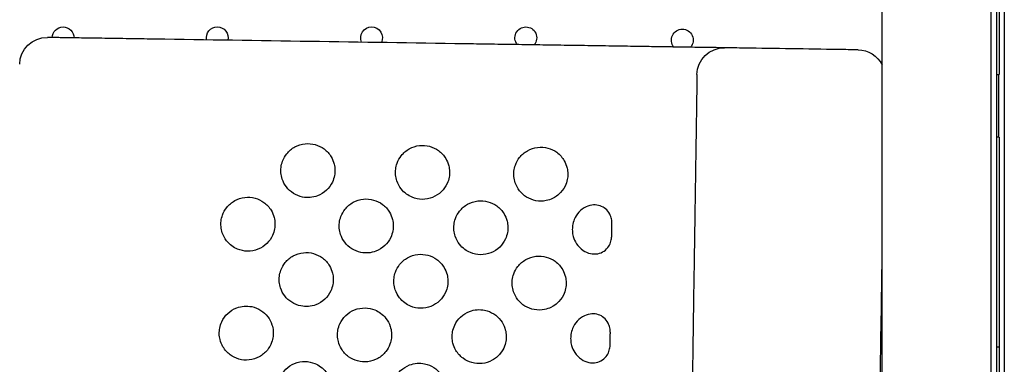
# Model space of a CAD drawing. Units: millimetres. Extents: x -2246 to 612, y 2390 to 6522.
# Drawn here: x 608 to 608, y 2393 to 2393 of the extents above; entities that cross this region are included whole.
import ezdxf

# ---------------------------------------------------------------- set-up
doc = ezdxf.new("R2010")
doc.units = ezdxf.units.MM

msp = doc.modelspace()

# ---------------------------------------------------------------- linework, layer by layer
at = {"extrusion": (0, 0, -1)}
for p, q in [((607.9113155127743, 2393.126713538247), (607.9113155127743, 2392.966713538247)), ((607.910316439798, 2393.095652577017), (607.910316439798, 2391.977652577018)), ((607.9131717768801, 2393.074886224415), (607.9131717768801, 2392.074886224415)), ((607.868316439798, 2392.002861439998), (607.868316439798, 2393.070443714037)), ((607.908316439798, 2392.002861439998), (607.908316439798, 2393.070443714037)), ((607.910316439798, 2392.966713538247), (607.9113155127743, 2392.966713538247)), ((607.9111717768801, 2392.943756343963), (607.9111717768801, 2392.966713538247)), ((607.9113155127743, 2392.943756343963), (607.910316439798, 2392.943756343963)), ((607.9113155127743, 2392.943756343963), (607.9113155127743, 2392.866713538247)), ((607.8682442776558, 2392.876485379943), (607.868023103978, 2392.876488749996)), ((607.910316439798, 2392.866713538247), (607.9113155127743, 2392.866713538247)), ((607.9113155127743, 2392.866713538247), (607.9113155127743, 2392.706713538247))]:
    msp.add_line(p, q, dxfattribs=at)
for centre, radius, start, end in [((-607.5679781073377, 2392.980208588503), 0.004000000000000494, 1.429072131434358, 90), ((-607.5679781073377, 2392.980208588503), 0.00399999999999909, 90, 180.3168402769903), ((-607.6245466498326, 2392.980208588157), 0.003999999999999443, 348.9992745387578, 90), ((-607.6245466498326, 2392.980208588157), 0.004, 90, 192.7466380886208), ((-607.681115192328, 2392.98020858781), 0.003999999999999925, 335.9616182863804, 90), ((-607.681115192328, 2392.98020858781), 0.00399999999999909, 90, 205.7842938986809), ((-607.7376837348229, 2392.980208587463), 0.003999999999999998, 321.328562979973, 90), ((-607.7376837348229, 2392.980208587463), 0.004, 90, 220.4173493642341), ((-607.7950686976419, 2392.979393337544), 0.003999999999999529, 320.2213852246542, 90), ((-607.7950686976419, 2392.979393337544), 0.00399999999999909, 90, 221.5245275368067), ((-607.5620564143433, 2392.970336485538), 0.01000000000186269, 0.8729562536142815, 90.87295622752957), ((-607.8104512794816, 2392.966551658305), 0.01, 0.8729562536142815, 90.87295622752957), ((-607.8593828837816, 2392.965806080522), 0.01000000007607688, 90.87295646200134, 153.2979861737746), ((-607.8680309824608, 2392.862487004842), 0.01400000000818151, 90.87295622752957, 91.1683310127259)]:
    msp.add_arc(centre, radius, start, end, dxfattribs=at)
for points, knots in [([(607.6017975313271, 2392.979732105377), (607.6017970578296, 2392.979732112589), (607.6017965843339, 2392.979732119801), (607.6017961108364, 2392.979732127013), (607.6004508694668, 2392.979752624634), (607.5991009176128, 2392.979773194047), (607.5960331604815, 2392.979819937887), (607.5943192478176, 2392.979846053006), (607.592108637085, 2392.979879736396), (607.5915833558811, 2392.979887740197), (607.58953385522, 2392.97991896871), (607.5880230345201, 2392.979941989305), (607.5850691597552, 2392.979986997905), (607.5836262807788, 2392.980008983257), (607.5805403897425, 2392.980056003395), (607.5789218895006, 2392.980080664726), (607.5761845504007, 2392.980122373941), (607.575016607927, 2392.980140170041), (607.5727183388767, 2392.98017518908), (607.5715983751247, 2392.980192254128), (607.569736679282, 2392.980220621052), (607.5689639530665, 2392.980232395174), (607.5679548177086, 2392.980247771504), (607.5676682724711, 2392.980252137634), (607.5670652778108, 2392.980261325571), (607.5667516844869, 2392.980266103837), (607.5659011182729, 2392.980279064032), (607.5653986708071, 2392.980286719891), (607.5643542868215, 2392.980302633317), (607.5638522239847, 2392.980310283306), (607.5630447923932, 2392.980322586271), (607.5627394256999, 2392.980327239158), (607.5623172754122, 2392.980333671542), (607.5622087483107, 2392.980335325184), (607.5622087484785, 2392.980335325184), (607.5622087487463, 2392.980335325184), (607.5622087490146, 2392.980335325155), (607.5622087495476, 2392.980335325155), (607.5622087498136, 2392.980335325155), (607.5622087506149, 2392.980335325155), (607.562208751151, 2392.980335325125), (607.5622087522243, 2392.980335325125), (607.5622087527622, 2392.980335325095), (607.5622087538391, 2392.980335325095), (607.5622087543793, 2392.980335325095), (607.5622087549154, 2392.980335325065), (607.562208757266, 2392.980335325035), (607.5622087596225, 2392.980335325005), (607.5622087640018, 2392.980335324945), (607.5622087660263, 2392.980335324915), (607.5622087680508, 2392.980335324886)], [-0.001420653245622159, -0.001420653245622159, -0.001420653245622159, -0.001420653245622159, 0, 0, 0, 4.036192730909543, 4.036192730909543, 9.211542136389461, 9.211542136389461, 10.83715268884577, 10.83715268884577, 15.59971295825801, 15.59971295825801, 20.36227818295451, 20.36227818295451, 26.15340057647488, 26.15340057647488, 30.78933632533252, 30.78933632533252, 35.7893905858857, 35.7893905858857, 39.7974362475189, 39.7974362475189, 41.46964846410402, 41.46964846410402, 43.45399381502638, 43.45399381502638, 47.11055138253386, 47.11055138253386, 51.94822386713346, 51.94822386713346, 56.78589635173307, 56.78589635173307, 61.85795948993343, 61.85795948993343, 61.85795948993343, 70.00470824401272, 70.00470824401272, 78.151456998092, 78.151456998092, 94.44495450625057, 94.44495450625057, 110.7384520144091, 110.7384520144091, 127.0319495225677, 127.0319495225677, 127.0319495225677, 198.5727706194901, 198.5727706194901, 260.1135927037613, 260.1135927037613, 260.1135927037613, 260.1135927037613]), ([(607.8106036331892, 2392.976550497654), (607.8106034822426, 2392.976550499949), (607.8106033241056, 2392.976550502362), (607.8106031587868, 2392.976550504895), (607.8105934281348, 2392.976550653162), (607.8105587652399, 2392.976551181319), (607.8103645483179, 2392.97655414063), (607.8101014422082, 2392.976558149609), (607.8092909024244, 2392.976570499929), (607.8087254428006, 2392.9765791159), (607.8073373912234, 2392.976600265833), (607.8065248664616, 2392.976612646404), (607.8052902481013, 2392.976631458434), (607.8049762650021, 2392.976636242661), (607.8037060879265, 2392.976655596527), (607.8026504313834, 2392.976671681705), (607.800329280175, 2392.976707049402), (607.7990638299079, 2392.976726331237), (607.7960895803626, 2392.976771650317), (607.7943422083758, 2392.976798275265), (607.791900595812, 2392.976835478457), (607.7913038782922, 2392.976844570729), (607.7889549571555, 2392.97688036156), (607.787110990364, 2392.976908458325), (607.783252318518, 2392.976967253449), (607.781237764375, 2392.976997949483), (607.7764413921736, 2392.977071032496), (607.7736144722999, 2392.977114106658), (607.7690426754448, 2392.977183767768), (607.7673380546289, 2392.977209741327), (607.7638932909517, 2392.977262229654), (607.7621531597542, 2392.977288744273), (607.7571510825546, 2392.977364961626), (607.7538517039511, 2392.977415234717), (607.7505304736233, 2392.97746584076), (607.7476147978659, 2392.97751026732), (607.744693656748, 2392.977554777178), (607.7388186938315, 2392.9776442948), (607.7358659099209, 2392.977689286771), (607.7299506899917, 2392.977779417815), (607.7269891599044, 2392.977824543062), (607.7210930720103, 2392.977914382579), (607.7181594426147, 2392.977959082696), (607.7152509523462, 2392.978003399762), (607.696342285592, 2392.978291513744), (607.6774336188378, 2392.978579627755), (607.6396162853293, 2392.979155855747), (607.6207076185733, 2392.979443969729), (607.6017989518195, 2392.979732083711), (607.601798478322, 2392.979732090923), (607.6017980048264, 2392.979732098164), (607.6017975313271, 2392.979732105377)], [-0.05091990995001473, -0.05091990995001473, -0.05091990995001473, -0.05091990995001473, 0, 0, 0, 2.997122146169743, 2.997122146169743, 9.77804662917829, 9.77804662917829, 17.01514803588968, 17.01514803588968, 23.99292349882951, 23.99292349882951, 26.24679519657082, 26.24679519657082, 32.77177741561497, 32.77177741561497, 39.29676557672511, 39.29676557672511, 47.04868917615332, 47.04868917615332, 49.49646824697192, 49.49646824697192, 56.52610144278884, 56.52610144278884, 63.55574058238812, 63.55574058238812, 72.74614129737299, 72.74614129737299, 78.1206986346411, 78.1206986346411, 83.49525597190922, 83.49525597190922, 93.4355458192357, 93.4355458192357, 93.4355458192357, 102.1620294666659, 102.1620294666659, 110.8885131140961, 110.8885131140961, 119.6149967615264, 119.6149967615264, 128.3414804089566, 128.3414804089566, 128.3414804089566, 185.0740653402141, 185.0740653402141, 241.8066502714717, 241.8066502714717, 241.8066502714717, 241.8080709271936, 241.8080709271936, 241.8080709271936, 241.8080709271936]), ([(607.8595352375319, 2392.975804919961), (607.857124077063, 2392.975841659161), (607.8547129165918, 2392.975878398362), (607.8465576492044, 2392.97600266129), (607.8408135422819, 2392.976090185049), (607.8350694353599, 2392.976177708807), (607.829325328441, 2392.976265232565), (607.8235812215207, 2392.976352756324), (607.8154259541311, 2392.976477019282), (607.8130147936604, 2392.976513758483), (607.8106036331892, 2392.976550497654)], [-58.93728424835199, -58.93728424835199, -58.93728424835199, -58.93728424835199, -51.70296318626402, -51.70296318626402, -34.46864212417601, -34.46864212417601, -34.46864212417601, -17.23432106208801, -17.23432106208801, -10.00000000000003, -10.00000000000003, -10.00000000000003, -10.00000000000003]), ([(607.8004524401313, 2392.966704012009), (607.8004524401313, 2392.966704012009), (607.8004518492648, 2392.966665233972), (607.8004469058883, 2392.966340804579), (607.8004371422044, 2392.965700022551), (607.8004011092389, 2392.963335210892), (607.8003707083535, 2392.961340027722), (607.8003093252591, 2392.957311509463), (607.8002849144896, 2392.955709452274), (607.8002119336666, 2392.950919785323), (607.8001584187891, 2392.947407651218), (607.8000624750703, 2392.941110949728), (607.800024249937, 2392.938602268043), (607.7999305602998, 2392.932453499946), (607.7998735324832, 2392.928710814776), (607.7997790142817, 2392.922507668766), (607.7997434921785, 2392.920176384541), (607.7996461312546, 2392.913786673161), (607.7995827732607, 2392.909628544005), (607.7994527786445, 2392.901097112211), (607.7993861444534, 2392.896723969164), (607.7993186203389, 2392.892292421224)], [0, 0, 0, 0, 4.575823766597827, 4.575823766597827, 19.15336691295275, 19.15336691295275, 38.16720451259499, 38.16720451259499, 48.5260827677506, 48.5260827677506, 66.15562180874768, 66.15562180874768, 76.69458610240277, 76.69458610240277, 90.66264175810608, 90.66264175810608, 98.70862100151916, 98.70862100151916, 112.2086210015193, 112.2086210015193, 125.7086210015195, 125.7086210015195, 125.7086210015195, 125.7086210015195]), ([(607.6612869072851, 2392.922195777865), (607.6625065234207, 2392.922659197274), (607.6636227185109, 2392.923358907315), (607.6654778249149, 2392.925110707524), (607.6662147226539, 2392.926130160811), (607.6670985926276, 2392.928018654796), (607.6673561840653, 2392.928819913002), (607.6676358484287, 2392.930319708439), (607.6676912142148, 2392.931006709966), (607.6676581188663, 2392.932413699153), (607.6675628020967, 2392.93312952468), (607.6671602973524, 2392.934765530737), (607.6667942447307, 2392.935663723561), (607.6656355874707, 2392.937628837677), (607.6647476550788, 2392.938618370655), (607.6627245485224, 2392.940127410236), (607.6616328718287, 2392.940666432264), (607.6592507350574, 2392.941342168036), (607.6579750041456, 2392.941450846644), (607.6554099104569, 2392.941176786187), (607.6541468178384, 2392.940780236723), (607.6518582574408, 2392.939524117055), (607.6508530077372, 2392.938680778804), (607.6493687954021, 2392.936832952204), (607.6488380508272, 2392.935895241114), (607.6482010883224, 2392.93416845465), (607.6480196950138, 2392.933417397591), (607.6478453563413, 2392.931978473011), (607.6478332052302, 2392.931297378483), (607.6479557100438, 2392.929857813808), (607.6481087216098, 2392.929105287703), (607.6486898300218, 2392.927329749885), (607.6492054236028, 2392.926346173945), (607.6505786580105, 2392.924537318948), (607.6514440069718, 2392.923739036175), (607.6534552976896, 2392.922453367862), (607.6545946378837, 2392.92199193153), (607.6566919562442, 2392.921564905109), (607.6576161347252, 2392.921507876518), (607.6594768739305, 2392.9216525642), (607.6604036271442, 2392.921860156539), (607.6612869072851, 2392.922195777865)], [0, 0, 0, 0, 3.914075813345315, 3.914075813345315, 7.654541992262425, 7.654541992262425, 10.16937124166827, 10.16937124166827, 12.2314826728758, 12.2314826728758, 14.39150644218616, 14.39150644218616, 17.28586029004724, 17.28586029004724, 21.2352949533574, 21.2352949533574, 24.85761339455368, 24.85761339455368, 28.66366959669915, 28.66366959669915, 32.59669167478037, 32.59669167478037, 36.49553445551563, 36.49553445551563, 39.70697613374686, 39.70697613374686, 42.01709350477738, 42.01709350477738, 44.05531846372197, 44.05531846372197, 46.35139684532937, 46.35139684532937, 49.65995885584159, 49.65995885584159, 53.16458719048074, 53.16458719048074, 56.82125068923423, 56.82125068923423, 59.58563559429955, 59.58563559429955, 62.42031885504133, 62.42031885504133, 62.42031885504133, 62.42031885504133]), ([(607.696003643995, 2392.921666794124), (607.6971563146635, 2392.921188133242), (607.6983890950864, 2392.920931480112), (607.7009545259662, 2392.920888061526), (607.7022633456249, 2392.921128725293), (607.7046975103203, 2392.92210270411), (607.7058008459767, 2392.922821402492), (607.7076082599033, 2392.924588366123), (607.7083172643424, 2392.925598345789), (607.7091681328975, 2392.927466335955), (607.7094157880747, 2392.928261019024), (607.7096821894047, 2392.929752211782), (607.7097324063907, 2392.930437904122), (607.7096893023754, 2392.93184724647), (607.7095878641826, 2392.932566621545), (607.7091692992467, 2392.934208625856), (607.708792902054, 2392.935108495536), (607.7076117776837, 2392.937066748115), (607.7067138360626, 2392.938047491255), (607.7046742355747, 2392.939537174198), (607.7035756214723, 2392.940065639767), (607.7011831677332, 2392.940717188719), (607.6999044004397, 2392.940812223139), (607.6973408000172, 2392.940509540679), (607.6960823422205, 2392.940099101456), (607.69380830295, 2392.938818100574), (607.6928126963153, 2392.937964068892), (607.691357101522, 2392.936110827359), (607.6908412447979, 2392.935180124822), (607.6902224396931, 2392.933465928974), (607.6900468536055, 2392.932718593987), (607.6898809575364, 2392.931283618393), (607.6898725346737, 2392.930602464768), (607.690003362678, 2392.929158684733), (607.6901620711888, 2392.928402255836), (607.6907615565806, 2392.926612794699), (607.6912928394172, 2392.925621274652), (607.6925336569175, 2392.924024264249), (607.6931845689005, 2392.92338873771), (607.6945590758769, 2392.922372566941), (607.6952612313162, 2392.921975090208), (607.696003643995, 2392.921666794124)], [0, 0, 0, 0, 3.744314763175364, 3.744314763175364, 7.697394812714307, 7.697394812714307, 11.60969027678946, 11.60969027678946, 15.28028023754824, 15.28028023754824, 17.767634851747, 17.767634851747, 19.82468665163245, 19.82468665163245, 21.99763886252194, 21.99763886252194, 24.9082261381856, 24.9082261381856, 28.85827088832439, 28.85827088832439, 32.48530530071981, 32.48530530071981, 36.29703141949403, 36.29703141949403, 40.22952727853555, 40.22952727853555, 44.12709911443762, 44.12709911443762, 47.29913436681628, 47.29913436681628, 49.59450103256024, 49.59450103256024, 51.63273427525755, 51.63273427525755, 53.94358716601631, 53.94358716601631, 57.29435818003157, 57.29435818003157, 60.01076378243856, 60.01076378243856, 62.42240383678551, 62.42240383678551, 62.42240383678551, 62.42240383678551]), ([(607.7497763422039, 2392.922750496628), (607.7507136175259, 2392.923583786877), (607.7514982264825, 2392.924606261941), (607.7524396258086, 2392.926531581851), (607.7527185413855, 2392.927346659692), (607.7530229553763, 2392.928874669167), (607.7530899512935, 2392.929570160511), (607.7530732432119, 2392.930986143591), (607.7529901602788, 2392.931702766629), (607.7526162996905, 2392.933320121738), (607.752278698038, 2392.934207062784), (607.7514758880975, 2392.935635381374), (607.7510782342624, 2392.936200670692), (607.7501427326911, 2392.937261601838), (607.7496058625129, 2392.937751263978), (607.748052084863, 2392.938878750922), (607.7469550924634, 2392.939410896363), (607.7445601885411, 2392.940054779115), (607.7432815302964, 2392.940154247167), (607.7407187479566, 2392.939842777582), (607.7394592478963, 2392.939436978253), (607.7371891914122, 2392.938148032072), (607.7361909537294, 2392.937297868761), (607.7347412036002, 2392.935439240398), (607.7342248049822, 2392.934513891759), (607.733609699007, 2392.932798391435), (607.733432875702, 2392.932053147378), (607.7332693893313, 2392.930617623451), (607.7332596275282, 2392.929936676892), (607.7333929358888, 2392.928492958161), (607.7335502349788, 2392.927734864386), (607.7341536345407, 2392.925946671608), (607.73468375732, 2392.924949762139), (607.7360956144107, 2392.923145744922), (607.7369689358211, 2392.922354068192), (607.7390026816724, 2392.921097248795), (607.7401481749225, 2392.920645369443), (607.7426114483569, 2392.920184662285), (607.7439085813721, 2392.920187483731), (607.7459816719497, 2392.920614107671), (607.7467644605858, 2392.920875985863), (607.7485909313336, 2392.921761871132), (607.7493378005047, 2392.922360608521), (607.7497763422039, 2392.922750496628)], [0, 0, 0, 0, 3.762411228773869, 3.762411228773869, 6.200049769420991, 6.200049769420991, 8.109707828425037, 8.109707828425037, 10.01161467146343, 10.01161467146343, 12.42081884408217, 12.42081884408217, 14.11786920462332, 14.11786920462332, 15.84054542204776, 15.84054542204776, 18.63717856088049, 18.63717856088049, 21.47273414683846, 21.47273414683846, 24.29354741588803, 24.29354741588803, 26.99055840295653, 26.99055840295653, 29.10027084042181, 29.10027084042181, 30.57580268472431, 30.57580268472431, 31.84235826613662, 31.84235826613662, 33.230447071577, 33.230447071577, 35.17599284314719, 35.17599284314719, 37.13422304189145, 37.13422304189145, 39.10640853087784, 39.10640853087784, 41.10878660119169, 41.10878660119169, 42.34490535936472, 42.34490535936472, 44.10529975692077, 44.10529975692077, 44.10529975692077, 44.10529975692077]), ([(607.6319667303542, 2392.9026402123), (607.6331194009704, 2392.902161551448), (607.6343521813415, 2392.901904898318), (607.6369176121166, 2392.901861479702), (607.6382264317217, 2392.902102143469), (607.6406605963316, 2392.903076122197), (607.6417639319543, 2392.90379482049), (607.643571345845, 2392.905561784121), (607.6442803502732, 2392.906571763727), (607.6451312188151, 2392.908439753804), (607.6453788739927, 2392.909234436902), (607.6456452753187, 2392.910725629571), (607.6456954923083, 2392.911411321881), (607.6456523882989, 2392.91282066417), (607.6455509501175, 2392.913540039184), (607.6451323852089, 2392.915182043465), (607.6447559880426, 2392.916081913087), (607.6435748637409, 2392.918040165606), (607.6426769221648, 2392.919020908716), (607.6406373217701, 2392.920510591599), (607.6395387077164, 2392.921039057168), (607.6371462540792, 2392.92169060609), (607.6358674868397, 2392.92178564054), (607.6333038865159, 2392.921482958141), (607.6320454287657, 2392.921072518918), (607.6297713895719, 2392.919791518125), (607.6287757829705, 2392.918937486502), (607.6273201882054, 2392.917084245028), (607.6268043314926, 2392.916153542462), (607.626185526397, 2392.914439346733), (607.6260099403094, 2392.913692011746), (607.625844044238, 2392.912257036211), (607.6258356213734, 2392.911575882616), (607.625966449365, 2392.910132102671), (607.6261251578667, 2392.909375673803), (607.6267246432171, 2392.907586212757), (607.6272559260201, 2392.906594692679), (607.6284967434499, 2392.904997682395), (607.6291476553974, 2392.904362155858), (607.6305221623088, 2392.903345985117), (607.6312243177108, 2392.902948508414), (607.6319667303542, 2392.9026402123)], [0, 0, 0, 0, 3.744314610137989, 3.744314610137989, 7.697394497118198, 7.697394497118198, 11.60968980845606, 11.60968980845606, 15.28027967283144, 15.28027967283144, 17.76763420864685, 17.76763420864685, 19.82468593169775, 19.82468593169775, 21.99763804871065, 21.99763804871065, 24.90822518111739, 24.90822518111739, 28.85826977519257, 28.85826977519257, 32.48530404078642, 32.48530404078642, 36.29703000464183, 36.29703000464183, 40.22952570934365, 40.22952570934365, 44.12709739294424, 44.12709739294424, 47.29913255407338, 47.29913255407338, 49.5944991425934, 49.5944991425934, 51.63273230576279, 51.63273230576279, 53.94358509373636, 53.94358509373636, 57.29435594049604, 57.29435594049604, 60.01076142927656, 60.01076142927656, 62.42240137912778, 62.42240137912778, 62.42240137912778, 62.42240137912778]), ([(607.6826761199309, 2392.901867546263), (607.6838957360087, 2392.90233096564), (607.6850119310466, 2392.903030675711), (607.6868670373501, 2392.904782475832), (607.6876039350404, 2392.905801929089), (607.6884878049605, 2392.907690422955), (607.6887453963809, 2392.908491681191), (607.6890250607262, 2392.909991476508), (607.6890804265067, 2392.910678478005), (607.6890473311541, 2392.912085467192), (607.6889520143827, 2392.91280129266), (607.6885495096408, 2392.914437298688), (607.6881834570263, 2392.915335491452), (607.6870247997899, 2392.917300605508), (607.6861368674281, 2392.918290138426), (607.6841137609367, 2392.919799177947), (607.6830220842808, 2392.920338199946), (607.6806399475931, 2392.921013935687), (607.6793642167281, 2392.921122614237), (607.6767991231436, 2392.920848553809), (607.6755360305756, 2392.920452004316), (607.6732474702799, 2392.919195884678), (607.672242220629, 2392.918352546456), (607.6707580083739, 2392.916504719916), (607.6702272638304, 2392.915567008885), (607.6695903013647, 2392.913840222481), (607.669408908067, 2392.913089165451), (607.6692345694096, 2392.911650240931), (607.6692224183025, 2392.910969146433), (607.6693449231198, 2392.909529581788), (607.6694979346803, 2392.908777055743), (607.6700790430882, 2392.907001517954), (607.6705946366578, 2392.906017942044), (607.6719678710401, 2392.904209087136), (607.6728332199787, 2392.903410804423), (607.6748445106296, 2392.902125136139), (607.6759838507846, 2392.901663699838), (607.6780811690687, 2392.901236673477), (607.6790053475124, 2392.901179644885), (607.6808660866468, 2392.901324332597), (607.681792839825, 2392.901531924966), (607.6826761199309, 2392.901867546263)], [0, 0, 0, 0, 3.914075658168943, 3.914075658168943, 7.654541645506407, 7.654541645506407, 10.1693707791068, 10.1693707791068, 12.2314821266026, 12.2314821266026, 14.39150581968461, 14.39150581968461, 17.28585958065058, 17.28585958065058, 21.23529408894061, 21.23529408894061, 24.8576123914115, 24.8576123914115, 28.66366844831183, 28.66366844831183, 32.59669037113318, 32.59669037113318, 36.49553299738501, 36.49553299738501, 39.70697451707206, 39.70697451707206, 42.0170917856967, 42.0170917856967, 44.05531666512705, 44.05531666512705, 46.35139496917343, 46.35139496917343, 49.65995688447008, 49.65995688447008, 53.16458508454216, 53.16458508454216, 56.82124844407974, 56.82124844407974, 59.58563324090309, 59.58563324090309, 62.42031639712366, 62.42031639712366, 62.42031639712366, 62.42031639712366]), ([(607.7173928567245, 2392.901338562491), (607.7185455273407, 2392.90085990164), (607.7197783077095, 2392.900603248509), (607.7223437384869, 2392.900559829894), (607.723652558092, 2392.90080049366), (607.7260867227014, 2392.901774472388), (607.7271900583241, 2392.902493170681), (607.7289974722135, 2392.904260134312), (607.7297064766417, 2392.905270113918), (607.7305573451854, 2392.907138103994), (607.7308050003608, 2392.907932787093), (607.7310714016908, 2392.909423979761), (607.7311216186768, 2392.910109672072), (607.7310785146688, 2392.911519014361), (607.7309770764873, 2392.912238389375), (607.7305585115791, 2392.913880393657), (607.730182114411, 2392.914780263278), (607.729000990113, 2392.916738515797), (607.7281030485328, 2392.917719258907), (607.7260634481386, 2392.91920894179), (607.7249648340862, 2392.919737407359), (607.7225723804477, 2392.920388956281), (607.7212936132082, 2392.920483990732), (607.7187300128862, 2392.920181308332), (607.7174715551341, 2392.919770869109), (607.7151975159418, 2392.918489868315), (607.7142019093408, 2392.917635836693), (607.7127463145775, 2392.91578259522), (607.7122304578625, 2392.914851892682), (607.7116116527654, 2392.913137696924), (607.7114360666797, 2392.912390361937), (607.7112701706064, 2392.910955386403), (607.7112617477437, 2392.910274232807), (607.711392575733, 2392.908830452862), (607.7115512842347, 2392.908074023994), (607.7121507695874, 2392.906284562948), (607.7126820523922, 2392.905293042871), (607.7139228698179, 2392.903696032587), (607.7145737817659, 2392.903060506048), (607.7159482886791, 2392.902044335308), (607.7166504440788, 2392.901646858605), (607.7173928567245, 2392.901338562491)], [0, 0, 0, 0, 3.744314610135869, 3.744314610135869, 7.69739449710918, 7.69739449710918, 11.60968980843505, 11.60968980843505, 15.28027967279307, 15.28027967279307, 17.76763420859901, 17.76763420859901, 19.82468593165069, 19.82468593165069, 21.99763804866341, 21.99763804866341, 24.90822518106073, 24.90822518106073, 28.85826977509651, 28.85826977509651, 32.4853040406747, 32.4853040406747, 36.29703000450395, 36.29703000450395, 40.22952570916375, 40.22952570916375, 44.12709739272584, 44.12709739272584, 47.29913255381769, 47.29913255381769, 49.59449914230441, 49.59449914230441, 51.63273230544936, 51.63273230544936, 53.94358509341005, 53.94358509341005, 57.2943559401272, 57.2943559401272, 60.01076142887053, 60.01076142887053, 62.42240137871292, 62.42240137871292, 62.42240137871292, 62.42240137871292]), ([(607.7692870841697, 2392.911522164199), (607.7692887826302, 2392.911633631113), (607.7692894356396, 2392.911746566477), (607.7692843183463, 2392.912411263528), (607.769245198002, 2392.913033971849), (607.7689724840184, 2392.914334576729), (607.7687634161207, 2392.914938285353), (607.768083374463, 2392.916256891998), (607.7675615390017, 2392.916915536287), (607.7663450081568, 2392.917933017882), (607.7656837523018, 2392.918300881775), (607.7641929381844, 2392.91880089018), (607.7633714297003, 2392.918904229465), (607.761604896657, 2392.918803436937), (607.7606782268676, 2392.918557988676), (607.758814396424, 2392.917680483284), (607.7579149768035, 2392.917005566748), (607.7564448498633, 2392.91539509404), (607.7558696213587, 2392.914484672013), (607.7551659677492, 2392.912791281822), (607.7549589123964, 2392.912050838205), (607.7547426257188, 2392.910646072688), (607.7547095602526, 2392.909989048543), (607.7547807983383, 2392.908626962277), (607.754896022137, 2392.907925478669), (607.7553483631887, 2392.906318706813), (607.7557479608167, 2392.905437504413), (607.7569097828155, 2392.903670513275), (607.7577212653009, 2392.902833835008), (607.7595015921365, 2392.901621794614), (607.7604277704113, 2392.901212932738), (607.7622963696399, 2392.900809374812), (607.7632146669157, 2392.900790542694), (607.7649253348277, 2392.901125713023), (607.7657020555694, 2392.901448661926), (607.7670629413665, 2392.902388471635), (607.767634172324, 2392.902983631881), (607.7684455697049, 2392.904249001475), (607.7687192977442, 2392.904867955419), (607.7690893453246, 2392.906167327526), (607.7691669628152, 2392.906760585579), (607.7692209992833, 2392.907513851466), (607.7692296470532, 2392.907752672585), (607.7692333720379, 2392.907997136506)], [2.016131768051236, 2.016131768051236, 2.016131768051236, 2.016131768051236, 2.414696539905565, 2.414696539905565, 4.303494310696465, 4.303494310696465, 6.09611064541715, 6.09611064541715, 8.48207827394807, 8.48207827394807, 10.65914480042787, 10.65914480042787, 13.0245265806982, 13.0245265806982, 15.70542900583393, 15.70542900583393, 18.78557925807587, 18.78557925807587, 21.71367556683315, 21.71367556683315, 23.80708149474247, 23.80708149474247, 25.59793094949334, 25.59793094949334, 27.53062481811343, 27.53062481811343, 30.15330750940254, 30.15330750940254, 33.31443933599452, 33.31443933599452, 36.10389215884903, 36.10389215884903, 38.68740897400983, 38.68740897400983, 41.07949912098709, 41.07949912098709, 43.39871745745568, 43.39871745745568, 45.27237838839382, 45.27237838839382, 47.09209620459904, 47.09209620459904, 47.9917613701617, 47.9917613701617, 47.9917613701617, 47.9917613701617]), ([(607.6606774923744, 2392.882200421187), (607.6618971084076, 2392.882663840564), (607.6630133033991, 2392.883363550576), (607.6648684096112, 2392.885115350696), (607.665605307262, 2392.886134803894), (607.6664891771302, 2392.8880232977), (607.6667467685397, 2392.888824555876), (607.6670264328659, 2392.890324351164), (607.6670817986428, 2392.891011352631), (607.667048703283, 2392.892418341758), (607.6669533865115, 2392.893134167227), (607.666550881775, 2392.894770173195), (607.6661848291642, 2392.895668365928), (607.6650261719506, 2392.897633479925), (607.6641382396069, 2392.898623012813), (607.662115133181, 2392.900132052246), (607.6610234565564, 2392.900671074214), (607.6586413199416, 2392.901346809896), (607.6573655891211, 2392.901455488476), (607.6548004956262, 2392.901181427988), (607.6535374031064, 2392.900784878525), (607.6512488429003, 2392.899528758916), (607.6502435932866, 2392.898685420724), (607.6487593811062, 2392.896837594243), (607.6482286365926, 2392.895899883243), (607.647591674162, 2392.894173096927), (607.6474102808775, 2392.893422039899), (607.6472359422296, 2392.891983115437), (607.647223791128, 2392.891302020969), (607.6473462959434, 2392.889862456354), (607.6474993075058, 2392.889109930369), (607.6480804159064, 2392.88733439264), (607.6485960094724, 2392.886350816759), (607.649969243826, 2392.884541961851), (607.6508345927391, 2392.883743679198), (607.6528458833359, 2392.882458010974), (607.6539852234569, 2392.881996574733), (607.6560825416741, 2392.881569548371), (607.6570067200882, 2392.881512519809), (607.6588674591535, 2392.881657207491), (607.6597942123021, 2392.88186479986), (607.6606774923744, 2392.882200421187)], [0, 0, 0, 0, 3.91407552116488, 3.91407552116488, 7.654541339143409, 7.654541339143409, 10.16937037049422, 10.16937037049422, 12.23148164417413, 12.23148164417413, 14.39150527010538, 14.39150527010538, 17.285858954599, 17.285858954599, 21.23529332603053, 21.23529332603053, 24.85761150604926, 24.85761150604926, 28.66366743469875, 28.66366743469875, 32.59668922039206, 32.59668922039206, 36.49553171023642, 36.49553171023642, 39.70697308964927, 39.70697308964927, 42.0170902678251, 42.0170902678251, 44.05531507714861, 44.05531507714861, 46.35139331294686, 46.35139331294686, 49.65995514467267, 49.65995514467267, 53.16458322597427, 53.16458322597427, 56.82124646265382, 56.82124646265382, 59.58563116343601, 59.58563116343601, 62.4203142269272, 62.4203142269272, 62.4203142269272, 62.4203142269272]), ([(607.6953942292462, 2392.881671437415), (607.6965468998178, 2392.881192776564), (607.6977796801366, 2392.880936123433), (607.7003451108185, 2392.880892704758), (607.7016539303809, 2392.881133368524), (607.7040880949162, 2392.882107347163), (607.705191430507, 2392.882826045456), (607.7069988443627, 2392.884593008967), (607.7077078487855, 2392.885602988603), (607.7085587173196, 2392.88747097865), (607.7088063724896, 2392.888265661689), (607.7090727738196, 2392.889756854328), (607.7091229908074, 2392.890442546609), (607.7090798868089, 2392.891851888868), (607.7089784486329, 2392.892571263822), (607.7085598837507, 2392.894213268074), (607.7081834866067, 2392.895113137635), (607.7070023623664, 2392.897071390095), (607.7061044208276, 2392.898052133175), (607.7040648205148, 2392.899541816028), (607.7029662065056, 2392.900070281567), (607.7005737529598, 2392.90072183049), (607.6992949857672, 2392.90081686494), (607.6967313855289, 2392.90051418257), (607.69547292782, 2392.900103743377), (607.6931988886945, 2392.898822742643), (607.6922032821194, 2392.89796871108), (607.6907476873844, 2392.896115469637), (607.690231830677, 2392.89518476716), (607.6896130255886, 2392.893470571401), (607.6894374395065, 2392.892723236474), (607.6892715434319, 2392.891288260998), (607.6892631205656, 2392.890607107433), (607.6893939485453, 2392.889163327488), (607.6895526570379, 2392.88840689865), (607.690152142357, 2392.886617437693), (607.6906834251281, 2392.885625917706), (607.6919242424924, 2392.884028907451), (607.6925751544122, 2392.883393380943), (607.6939496612622, 2392.882377210232), (607.6946518166342, 2392.881979733529), (607.6953942292462, 2392.881671437415)], [0, 0, 0, 0, 3.74431447503934, 3.74431447503934, 7.697394218480597, 7.697394218480597, 11.60968939493845, 11.60968939493845, 15.28027917434867, 15.28027917434867, 17.76763364108211, 17.76763364108211, 19.82468529641772, 19.82468529641772, 21.99763733065786, 21.99763733065786, 24.90822433665392, 24.90822433665392, 28.85826879294677, 28.85826879294677, 32.48530292898762, 32.48530292898762, 36.29702875606033, 36.29702875606033, 40.22952432444851, 40.22952432444851, 44.12709587354367, 44.12709587354367, 47.29913095401953, 47.29913095401953, 49.59449747439935, 49.59449747439935, 51.63273056743619, 51.63273056743619, 53.94358326479995, 53.94358326479995, 57.29435396407155, 57.29435396407155, 60.01075935191084, 60.01075935191084, 62.42239920906088, 62.42239920906088, 62.42239920906088, 62.42239920906088]), ([(607.7491669271922, 2392.882755140009), (607.7501042023036, 2392.883588430139), (607.7508888111001, 2392.884610905084), (607.7518302102644, 2392.886536224755), (607.752109125804, 2392.887351302536), (607.7524135397448, 2392.888879311921), (607.7524805356484, 2392.889574803236), (607.7524638275463, 2392.890990786316), (607.7523807446041, 2392.891707409325), (607.7520068839954, 2392.893324764344), (607.7516692823392, 2392.894211705359), (607.7508664724023, 2392.89564002383), (607.7504688186009, 2392.896205313059), (607.7495333172601, 2392.897266243907), (607.7489964473302, 2392.897755905869), (607.7474426701106, 2392.898883392545), (607.7463456778337, 2392.899415537986), (607.7439507741387, 2392.900059420856), (607.7426721160055, 2392.900158888998), (607.7401093338467, 2392.899847419562), (607.738849833855, 2392.899441620352), (607.7365797774678, 2392.89815267435), (607.7355815398041, 2392.897302511188), (607.734131789643, 2392.895443883004), (607.7336153909805, 2392.894518534365), (607.733000284964, 2392.892803034129), (607.7328234616366, 2392.892057790074), (607.7326599752378, 2392.890622266265), (607.7326502134147, 2392.889941319736), (607.7327835217266, 2392.888497601154), (607.732940820772, 2392.88773950741), (607.7335442201979, 2392.885951314839), (607.7340743428504, 2392.884954405548), (607.7354861996937, 2392.883150388422), (607.7363595209827, 2392.882358711692), (607.7383932665975, 2392.881101892295), (607.739538759723, 2392.880650012883), (607.7420020329282, 2392.880189305665), (607.7432991658334, 2392.880192126991), (607.7453722564373, 2392.880618750783), (607.7461550451776, 2392.880880628946), (607.7479815164766, 2392.881766514452), (607.7487283857558, 2392.88236525208), (607.7491669271922, 2392.882755140009)], [0, 0, 0, 0, 3.76241053880779, 3.76241053880779, 6.200048688183868, 6.200048688183868, 8.109706427056103, 8.109706427056103, 10.01161289234143, 10.01161289234143, 12.42081644502755, 12.42081644502755, 14.11786615359705, 14.11786615359705, 15.84054101662475, 15.84054101662475, 18.63717296238926, 18.63717296238926, 21.47272719476776, 21.47272719476776, 24.29353899893903, 24.29353899893903, 26.99054845359093, 26.99054845359093, 29.10025970973476, 29.10025970973476, 30.57579061227447, 30.57579061227447, 31.84234528299764, 31.84234528299764, 33.23043297797392, 33.23043297797392, 35.17597703676555, 35.17597703676555, 37.13420552381884, 37.13420552381884, 39.10638918677837, 39.10638918677837, 41.10876530121187, 41.10876530121187, 42.3448830371293, 42.3448830371293, 44.10527643607558, 44.10527643607558, 44.10527643607558, 44.10527643607558]), ([(607.7993186203389, 2392.892292421224), (607.7988495289978, 2392.861506371113), (607.7983786890336, 2392.830605560394), (607.7974343099795, 2392.768626797828), (607.7969607721061, 2392.7375489257), (607.7957024819348, 2392.654968453857), (607.7949161409883, 2392.603361592594), (607.7939710298292, 2392.541334782573), (607.7938126742706, 2392.530942047211), (607.793654318757, 2392.520549314919), (607.7936543187516, 2392.520549314442), (607.7936543187443, 2392.520549313965), (607.7936543187366, 2392.520549313488)], [0, 0, 0, 0, 93.78476340835061, 93.78476340835061, 187.5695268167012, 187.5695268167012, 342.509868861198, 342.509868861198, 373.6916848052956, 373.6916848052956, 373.6916848052956, 373.691686253823, 373.691686253823, 373.691686253823, 373.691686253823]), ([(607.8625836017782, 2392.519499028387), (607.8625836017854, 2392.519499028864), (607.8625836017932, 2392.519499029341), (607.8625836017986, 2392.519499029818), (607.8627419573122, 2392.52989176211), (607.8629003128704, 2392.540284497472), (607.8638454240299, 2392.602311307493), (607.8646317649764, 2392.653918168756), (607.8658900551477, 2392.736498640599), (607.8663635930211, 2392.767576512727), (607.8673079720752, 2392.829555275293), (607.8677788120394, 2392.860456086012), (607.8682479033805, 2392.891242136123)], [-373.691686253823, -373.691686253823, -373.691686253823, -373.691686253823, -373.6916848052956, -373.6916848052956, -373.6916848052956, -342.5098688659311, -342.5098688659311, -187.5695268167012, -187.5695268167012, -93.78476340835061, -93.78476340835061, 0, 0, 0, 0]), ([(607.6316379611362, 2392.881063376876), (607.6304183451457, 2392.880599957469), (607.6293021501992, 2392.879900247457), (607.6274470440762, 2392.878148447427), (607.6267101464678, 2392.877128994259), (607.6258262766469, 2392.875240500513), (607.625568685256, 2392.874439242365), (607.6252890209444, 2392.872939447107), (607.625233655177, 2392.872252445701), (607.6252667505369, 2392.870845456632), (607.6253620673137, 2392.870129631135), (607.6257645720502, 2392.868493625197), (607.6261306246593, 2392.867595432463), (607.6272892818633, 2392.865630318614), (607.6281772141865, 2392.864640785727), (607.6302003205697, 2392.863131746354), (607.6312919971642, 2392.862592724415), (607.6336741337177, 2392.861916988792), (607.6349498645045, 2392.861808310213), (607.6375149579194, 2392.862082370701), (607.6387780504001, 2392.862478920194), (607.6410666105207, 2392.863735039743), (607.6420718600971, 2392.864578377935), (607.6435560722052, 2392.866426204386), (607.6440868166887, 2392.867363915327), (607.6447237790858, 2392.869090701583), (607.6449051723589, 2392.869841758582), (607.6450795109922, 2392.871280682984), (607.6450916620938, 2392.871961777451), (607.6449691572711, 2392.873401342037), (607.6448161457088, 2392.874153868052), (607.6442350373081, 2392.875929405692), (607.6437194437458, 2392.876912981543), (607.6423462094049, 2392.87872183636), (607.641480860505, 2392.879520119014), (607.6394695699569, 2392.880805787178), (607.6383302298632, 2392.88126722345), (607.6362329117001, 2392.881694249721), (607.6353087333141, 2392.881751278283), (607.6334479942989, 2392.881606590542), (607.6325212411821, 2392.881398998174), (607.6316379611362, 2392.881063376876)], [0, 0, 0, 0, 3.914075401934714, 3.914075401934714, 7.654541056741476, 7.654541056741476, 10.1693699929138, 10.1693699929138, 12.23148120141592, 12.23148120141592, 14.39150477223416, 14.39150477223416, 17.28585840030119, 17.28585840030119, 21.2352926532059, 21.2352926532059, 24.85761072845645, 24.85761072845645, 28.66366654759735, 28.66366654759735, 32.59668821428993, 32.59668821428993, 36.49553058550461, 36.49553058550461, 39.70697183228227, 39.70697183228227, 42.01708892806296, 42.01708892806296, 44.05531367666541, 44.05531367666541, 46.35139185735979, 46.35139185735979, 49.65995362830812, 49.65995362830812, 53.16458160770421, 53.16458160770421, 56.82124473941658, 56.82124473941658, 59.58562935827351, 59.58562935827351, 62.42031234506457, 62.42031234506457, 62.42031234506457, 62.42031234506457]), ([(607.6823473506438, 2392.880290710839), (607.6811946801167, 2392.880769371691), (607.6799618998375, 2392.881026024851), (607.6773964692352, 2392.881069443526), (607.6760876497142, 2392.880828779789), (607.6736534852421, 2392.87985480118), (607.6725501496717, 2392.879136102947), (607.6707427358328, 2392.877369139495), (607.6700337314119, 2392.876359159919), (607.6691828628777, 2392.874491169872), (607.6689352077037, 2392.873696486863), (607.6686688063719, 2392.872205294254), (607.6686185893823, 2392.871519602003), (607.6686616933735, 2392.870110259803), (607.6687631315399, 2392.869390884819), (607.6691816963962, 2392.867748880687), (607.6695580935179, 2392.866849011156), (607.6707392176986, 2392.864890758726), (607.6716371592001, 2392.863910015705), (607.6736767594348, 2392.862420332881), (607.6747753734066, 2392.861891867342), (607.6771678268701, 2392.861240318391), (607.6784465940182, 2392.86114528391), (607.6810101941824, 2392.86144796622), (607.6822686518576, 2392.861858405414), (607.684542690929, 2392.863139406088), (607.6855382974818, 2392.863993437651), (607.6869938922018, 2392.865846678975), (607.6875097489078, 2392.866777381512), (607.6881285539957, 2392.868491577181), (607.6883041400815, 2392.869238912078), (607.6884700361561, 2392.870673887553), (607.6884784590266, 2392.871355041119), (607.6883476310577, 2392.872798820945), (607.6881889225765, 2392.873555249753), (607.6875894372965, 2392.875344710651), (607.6870581545495, 2392.876336230638), (607.6858173372502, 2392.877933240863), (607.6851664253604, 2392.878568767342), (607.6837919185682, 2392.879584938052), (607.6830897632258, 2392.879982414725), (607.6823473506438, 2392.880290710839)], [0, 0, 0, 0, 3.744314355752601, 3.744314355752601, 7.697393972209015, 7.697393972209015, 11.60968903218456, 11.60968903218456, 15.28027875523624, 15.28027875523624, 17.76763316878217, 17.76763316878217, 19.82468476664748, 19.82468476664748, 21.99763672595808, 21.99763672595808, 24.90822361189289, 24.90822361189289, 28.85826794847751, 28.85826794847751, 32.48530197067446, 32.48530197067446, 36.29702767731277, 36.29702767731277, 40.22952312767892, 40.22952312767892, 44.12709456057814, 44.12709456057814, 47.29912958407076, 47.29912958407076, 49.59449605036068, 49.59449605036068, 51.63272908265585, 51.63272908265585, 53.94358169654026, 53.94358169654026, 57.29435225397369, 57.29435225397369, 60.01075755308067, 60.01075755308067, 62.42239732717864, 62.42239732717864, 62.42239732717864, 62.42239732717864]), ([(607.7170640875061, 2392.879761727067), (607.715844471516, 2392.87929830766), (607.7147282765673, 2392.878598597648), (607.7128731704429, 2392.876846797618), (607.712136272838, 2392.87582734445), (607.7112524030149, 2392.873938850704), (607.7109948116258, 2392.873137592556), (607.7107151473142, 2392.871637797299), (607.7106597815491, 2392.870950795891), (607.710692876909, 2392.869543806823), (607.7107881936822, 2392.868827981326), (607.7111906984205, 2392.867191975417), (607.7115567510314, 2392.866293782654), (607.7127154082355, 2392.864328668806), (607.713603340555, 2392.863339135917), (607.71562644694, 2392.861830096545), (607.7167181235363, 2392.861291074606), (607.719100260088, 2392.860615338984), (607.720375990873, 2392.860506660404), (607.7229410842897, 2392.860780720892), (607.7242041767686, 2392.861177270385), (607.7264927368906, 2392.862433389934), (607.7274979864656, 2392.863276728156), (607.7289821985737, 2392.865124554577), (607.729512943059, 2392.866062265518), (607.7301499054543, 2392.867789051774), (607.7303312987274, 2392.868540108772), (607.7305056373625, 2392.869979033175), (607.7305177884623, 2392.870660127643), (607.7303952836392, 2392.872099692228), (607.7302422720786, 2392.872852218243), (607.7296611636802, 2392.874627755883), (607.7291455701143, 2392.875611331734), (607.7277723357752, 2392.877420186552), (607.7269069868735, 2392.878218469205), (607.7248956963249, 2392.87950413737), (607.7237563562317, 2392.879965573641), (607.7216590380704, 2392.880392599913), (607.7207348596862, 2392.880449628475), (607.718874120671, 2392.880304940762), (607.7179473675506, 2392.880097348365), (607.7170640875061, 2392.879761727067)], [0, 0, 0, 0, 3.914075401939702, 3.914075401939702, 7.654541056750849, 7.654541056750849, 10.1693699929193, 10.1693699929193, 12.23148120142051, 12.23148120142051, 14.39150477223935, 14.39150477223935, 17.28585840032138, 17.28585840032138, 21.23529265325361, 21.23529265325361, 24.85761072853509, 24.85761072853509, 28.66366654771104, 28.66366654771104, 32.59668821441803, 32.59668821441803, 36.4955305856268, 36.4955305856268, 39.70697183243027, 39.70697183243027, 42.01708892821838, 42.01708892821838, 44.05531367682762, 44.05531367682762, 46.35139185753469, 46.35139185753469, 49.65995362848862, 49.65995362848862, 53.164581607892, 53.164581607892, 56.82124473962964, 56.82124473962964, 59.58562935849069, 59.58562935849069, 62.42031234527816, 62.42031234527816, 62.42031234527816, 62.42031234527816]), ([(607.7686776617002, 2392.871526828023), (607.7686793598846, 2392.871638277116), (607.7686800129263, 2392.871751194361), (607.7686748982219, 2392.872415873321), (607.7686357806788, 2392.873038583043), (607.7683630729857, 2392.874339185866), (607.7681540100239, 2392.874942891093), (607.7674739795084, 2392.876261497649), (607.7669521490111, 2392.876920145335), (607.7657356267832, 2392.877937634471), (607.76507437494, 2392.878305502626), (607.7635835681558, 2392.878805520954), (607.762762062896, 2392.878908866259), (607.7609955350754, 2392.878808087352), (607.7600688669122, 2392.878562647226), (607.7582050354458, 2392.877685158792), (607.7573056127985, 2392.87701025075), (607.7558354701769, 2392.875399785372), (607.7552602317892, 2392.874489360037), (607.7545565660071, 2392.872795962694), (607.7543495067075, 2392.872055516812), (607.754133214552, 2392.870650748464), (607.7541001467648, 2392.86999372414), (607.754171380147, 2392.868631639722), (607.7542866008876, 2392.867930158081), (607.7547389328552, 2392.866323393168), (607.755138523014, 2392.865442194792), (607.7563003308978, 2392.863675200703), (607.7571118090541, 2392.862838516148), (607.7588921301103, 2392.861626463147), (607.7598183063938, 2392.861217594716), (607.7616869050003, 2392.860814023586), (607.762605203528, 2392.860795184823), (607.7643158754017, 2392.86113034341), (607.7650925987882, 2392.8614532868), (607.7664534904247, 2392.862393086466), (607.7670247248784, 2392.862988241854), (607.7678361315616, 2392.864253607514), (607.7681098643056, 2392.864872562709), (607.7684799178537, 2392.866171935471), (607.7685575365963, 2392.866765189471), (607.7686115756628, 2392.867518456402), (607.7686202240229, 2392.867757285717), (607.7686239491327, 2392.868001758638)], [2.016150673561666, 2.016150673561666, 2.016150673561666, 2.016150673561666, 2.414648400627405, 2.414648400627405, 4.303443497091147, 4.303443497091147, 6.096038075054423, 6.096038075054423, 8.481991500353594, 8.481991500353594, 10.65904115181721, 10.65904115181721, 13.02440126983116, 13.02440126983116, 15.70527536347471, 15.70527536347471, 18.78539466939469, 18.78539466939469, 21.71348733670714, 21.71348733670714, 23.8068824968682, 23.8068824968682, 25.59771464603186, 25.59771464603186, 27.53038104165086, 27.53038104165086, 30.15301505607067, 30.15301505607067, 33.31411149528688, 33.31411149528688, 36.10352927190318, 36.10352927190318, 38.68701351381684, 38.68701351381684, 41.07906984357179, 41.07906984357179, 43.39825057720363, 43.39825057720363, 45.27189046297093, 45.27189046297093, 47.09157661119369, 47.09157661119369, 47.99127249024252, 47.99127249024252, 47.99127249024252, 47.99127249024252]), ([(607.6603487230836, 2392.860623585138), (607.659196052592, 2392.861102245989), (607.6579632723442, 2392.861358899119), (607.6553978418146, 2392.861402317824), (607.654089022325, 2392.861161654147), (607.6516548579093, 2392.860187675568), (607.6505515223607, 2392.859468977364), (607.6487441085501, 2392.857702013942), (607.6480351041332, 2392.856692034396), (607.6471842356063, 2392.854824044409), (607.646936580436, 2392.85402936137), (607.646670179106, 2392.852538168851), (607.6466199621163, 2392.8518524766), (607.6466630661002, 2392.850443134459), (607.6467645042612, 2392.849723759475), (607.6471830690984, 2392.848081755373), (607.6475594662093, 2392.847181885871), (607.6487405903449, 2392.845223633501), (607.6496385318187, 2392.84424289045), (607.6516781319938, 2392.842753207657), (607.6527767459302, 2392.842224742177), (607.6551691993304, 2392.841573193225), (607.6564479664453, 2392.841478158715), (607.6590115665417, 2392.841780841055), (607.6602700241879, 2392.842191280219), (607.6625440632101, 2392.843472280832), (607.6635396697443, 2392.844326312365), (607.6649952644407, 2392.84617955363), (607.6655111211408, 2392.847110256138), (607.6661299262214, 2392.848824451777), (607.6663055123054, 2392.849571786674), (607.66647140838, 2392.85100676209), (607.6664798312522, 2392.851687915656), (607.6663490032888, 2392.853131695422), (607.6661902948167, 2392.85388812423), (607.6655908095572, 2392.855677585098), (607.6650595268343, 2392.856669105026), (607.66381870958, 2392.858266115221), (607.6631677977107, 2392.85890164164), (607.6617932909653, 2392.85991781235), (607.6610911356433, 2392.860315289053), (607.6603487230836, 2392.860623585138)], [0, 0, 0, 0, 3.744314256819675, 3.744314256819675, 7.697393768202838, 7.697393768202838, 11.60968872907491, 11.60968872907491, 15.28027838716724, 15.28027838716724, 17.76763274913675, 17.76763274913675, 19.82468429729699, 19.82468429729699, 21.9976361965673, 21.9976361965673, 24.90822299157215, 24.90822299157215, 28.85826722698864, 28.85826722698864, 32.4853011543146, 32.4853011543146, 36.2970267608211, 36.2970267608211, 40.22952211104946, 40.22952211104946, 44.12709344510753, 44.12709344510753, 47.29912840719716, 47.29912840719716, 49.59449482280347, 49.59449482280347, 51.63272780383998, 51.63272780383998, 53.94358035234071, 53.94358035234071, 57.29435080428773, 57.29435080428773, 60.01075602804709, 60.01075602804709, 62.42239573341466, 62.42239573341466, 62.42239573341466, 62.42239573341466]), ([(607.695065460015, 2392.860094601366), (607.69384584406, 2392.859631181957), (607.6927296491413, 2392.858931471977), (607.6908745430856, 2392.857179671975), (607.6901376455089, 2392.856160218807), (607.6892537757212, 2392.85427172515), (607.6889961843394, 2392.853470467004), (607.6887165200428, 2392.851970671835), (607.6886611542755, 2392.851283670428), (607.688694249643, 2392.84987668133), (607.6887895664163, 2392.849160855922), (607.689192071151, 2392.847524850044), (607.6895581237559, 2392.84662665731), (607.6907167809454, 2392.844661543431), (607.6916047132481, 2392.843672010633), (607.6936278195863, 2392.84216297132), (607.6947194961604, 2392.841623949381), (607.6971016326565, 2392.840948213759), (607.6983773634115, 2392.840839535209), (607.7009424567614, 2392.841113595727), (607.7022055492084, 2392.84151014519), (607.7044941092636, 2392.842766264739), (607.7054993588085, 2392.843609602931), (607.7069835708662, 2392.845457429322), (607.7075143153256, 2392.846395140233), (607.7081512776986, 2392.848121926429), (607.708332670964, 2392.848872983428), (607.7085070095882, 2392.8503119078), (607.708519160688, 2392.850993002238), (607.708396655863, 2392.852432566764), (607.7082436443043, 2392.853185092749), (607.7076625359077, 2392.85496063039), (607.7071469423472, 2392.855944206241), (607.7057737080286, 2392.857753060999), (607.7049083591455, 2392.858551343622), (607.7028970686365, 2392.859837011757), (607.7017577285692, 2392.860298447969), (607.6996604104579, 2392.860725474211), (607.6987362320942, 2392.860782502743), (607.6968754931313, 2392.860637815061), (607.695948740035, 2392.860430222663), (607.695065460015, 2392.860094601366)], [0, 0, 0, 0, 3.914075301370097, 3.914075301370097, 7.654540833985518, 7.654540833985518, 10.16936969609184, 10.16936969609184, 12.23148085075479, 12.23148085075479, 14.39150437212895, 14.39150437212895, 17.28585794309186, 17.28585794309186, 21.23529209546035, 21.23529209546035, 24.85761008069807, 24.85761008069807, 28.66366580555324, 28.66366580555324, 32.59668737159286, 32.59668737159286, 36.4955296426848, 36.4955296426848, 39.70697078766749, 39.70697078766749, 42.0170878176376, 42.0170878176376, 44.05531251499082, 44.05531251499082, 46.35139064545428, 46.35139064545428, 49.65995235419401, 49.65995235419401, 53.16458024634688, 53.16458024634688, 56.82124328777543, 56.82124328777543, 59.58562783462166, 59.58562783462166, 62.42031075149418, 62.42031075149418, 62.42031075149418, 62.42031075149418])]:
    msp.add_open_spline(points, degree=3, knots=knots)
for points in [[(607.7692333720379, 2392.907997136506), (607.7692512760796, 2392.909172145756), (607.7692691801208, 2392.910347154978), (607.7692870841697, 2392.911522164199)], [(607.8682479033805, 2392.891242136123), (607.8682708614633, 2392.892748854729), (607.8682937165331, 2392.894248812827), (607.8683164397999, 2392.895740120682)], [(607.7686239491327, 2392.868001758638), (607.7686418533176, 2392.869176781776), (607.768659757508, 2392.870351804914), (607.7686776617002, 2392.871526828023)]]:
    msp.add_open_spline(points, degree=3)

doc.saveas('drawing.dxf')
